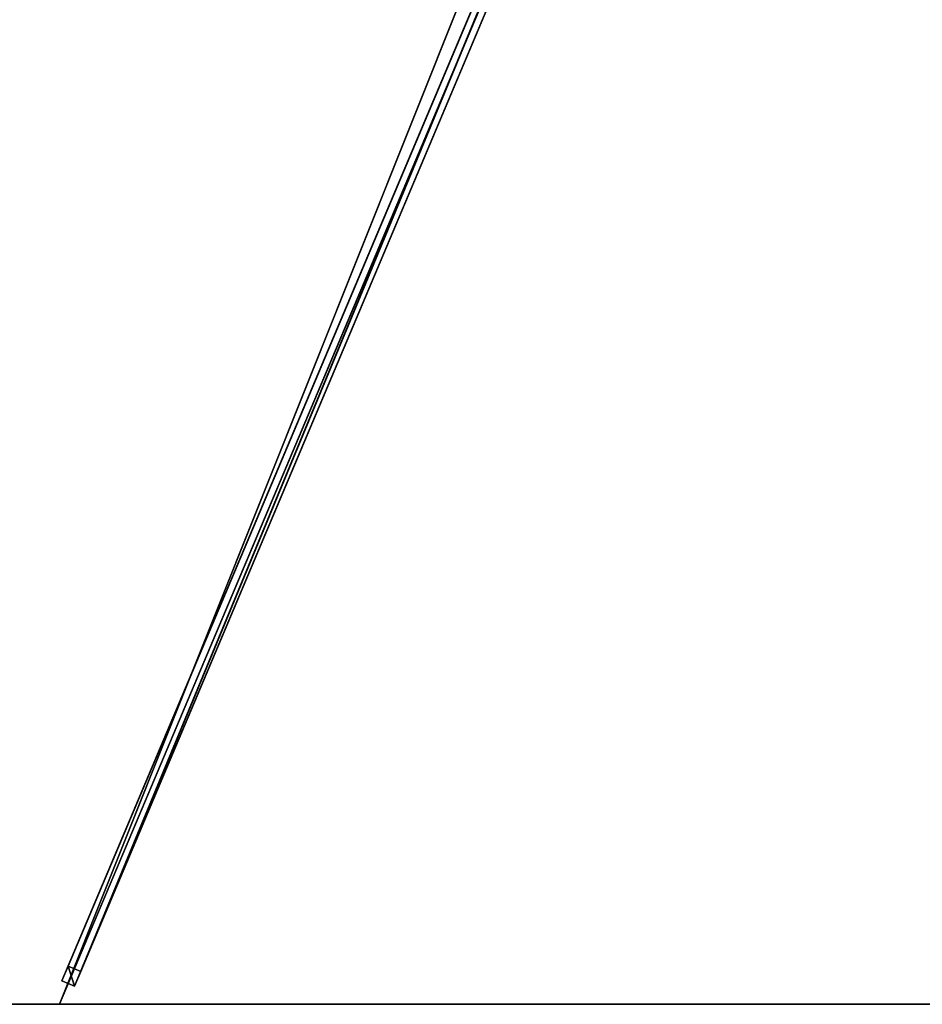
# Model space of a CAD drawing. Units: centimetres. Extents: x -250 to 100, y -175 to 175.
# Drawn here: x -79 to 1, y -175 to -88 of the extents above; entities that cross this region are included whole.
import ezdxf

# ---------------------------------------------------------------- set-up
doc = ezdxf.new("R2010")
doc.units = ezdxf.units.CM
doc.layers.get('0').update_dxf_attribs({"color": 144})

# ---------------------------------------------------------------- blocks, each defined once
blk = doc.blocks.new('Streben. May Parasols_ www.may-online.com')
for p, q in [((-6.146, -10.304, 313.477), (-74.234, -171.643, 237.223)), ((-6.689, -11.591, 316.686), (-74.778, -172.93, 240.432)), ((-5.583, -12.058, 316.686), (-73.672, -173.397, 240.432)), ((-6.911, -13.661, 316.254), (-75, -175, 240)), ((-26.256, -61.043, 289.716), (-73.129, -172.109, 237.223)), ((-74.234, -171.643, 237.223), (-74.778, -172.93, 240.432)), ((-73.129, -172.109, 237.223), (-74.234, -171.643, 237.223)), ((-73.672, -173.397, 240.432), (-73.129, -172.109, 237.223)), ((-74.778, -172.93, 240.432), (-73.672, -173.397, 240.432))]:
    blk.add_line(p, q)
mesh = blk.add_polyface()
corners = [(-248.665, -173.351, 240.132), (-52.718, -38.253, 300.359), (-247.918, -172.836, 236.751), (-8.524, -7.783, 318.384), (-52.712, -38.249, 300.361), (-7.777, -7.268, 315.004)]
mesh.append_faces([[corners[k] for k in face] for face in [(0, 1, 2), (4, 3, 5)]], dxfattribs={"vtx0": -1})
mesh.append_faces([[corners[k] for k in face] for face in [(1, 3, 4)]], dxfattribs={"vtx0": -1, "vtx1": -1})
mesh.append_faces([[corners[k] for k in face] for face in [(1, 0, 3)]], dxfattribs={"vtx0": -1, "vtx2": -1})
mesh = blk.add_polyface()
corners = [(-247.984, -174.339, 240.132), (-8.524, -7.783, 318.384), (-248.665, -173.351, 240.132), (-7.842, -8.771, 318.384)]
mesh.append_faces([[corners[k] for k in face] for face in [(0, 1, 2), (1, 0, 3)]], dxfattribs={"vtx0": -1})
mesh = blk.add_polyface()
corners = [(-52.718, -38.253, 300.359), (-247.237, -173.824, 236.751), (-247.918, -172.836, 236.751), (-7.096, -8.256, 315.004), (-52.712, -38.249, 300.361), (-7.777, -7.268, 315.004)]
mesh.append_faces([[corners[k] for k in face] for face in [(0, 1, 2), (3, 4, 5)]], dxfattribs={"vtx0": -1})
mesh.append_faces([[corners[k] for k in face] for face in [(1, 0, 3)]], dxfattribs={"vtx0": -1, "vtx1": -1})
mesh.append_faces([[corners[k] for k in face] for face in [(3, 0, 4)]], dxfattribs={"vtx0": -1, "vtx2": -1})
mesh = blk.add_polyface()
corners = [(-7.096, -8.256, 315.004), (-247.984, -174.339, 240.132), (-247.237, -173.824, 236.751), (-7.842, -8.771, 318.384)]
mesh.append_faces([[corners[k] for k in face] for face in [(0, 1, 2), (1, 0, 3)]], dxfattribs={"vtx0": -1})
mesh = blk.add_polyface()
corners = [(-6.689, -11.591, 316.686), (-74.234, -171.643, 237.223), (-74.778, -172.93, 240.432), (-6.146, -10.304, 313.477)]
mesh.append_faces([[corners[k] for k in face] for face in [(0, 1, 2), (1, 0, 3)]], dxfattribs={"vtx0": -1})
mesh = blk.add_polyface()
corners = [(-6.146, -10.304, 313.477), (-73.129, -172.109, 237.223), (-74.234, -171.643, 237.223), (-26.256, -61.043, 289.716), (-26.253, -61.036, 289.72), (-5.04, -10.77, 313.477)]
mesh.append_faces([[corners[k] for k in face] for face in [(0, 1, 2), (4, 0, 5)]], dxfattribs={"vtx0": -1})
mesh.append_faces([[corners[k] for k in face] for face in [(1, 0, 3), (3, 0, 4)]], dxfattribs={"vtx0": -1, "vtx1": -1})
mesh = blk.add_polyface()
corners = [(-73.129, -172.109, 237.223), (-5.583, -12.058, 316.686), (-73.672, -173.397, 240.432), (-26.256, -61.043, 289.716), (-26.253, -61.036, 289.72), (-5.04, -10.77, 313.477)]
mesh.append_faces([[corners[k] for k in face] for face in [(0, 1, 2), (1, 4, 5)]], dxfattribs={"vtx0": -1})
mesh.append_faces([[corners[k] for k in face] for face in [(1, 0, 3), (1, 3, 4)]], dxfattribs={"vtx0": -1, "vtx2": -1})
mesh = blk.add_polyface()
corners = [(-73.672, -173.397, 240.432), (-6.689, -11.591, 316.686), (-74.778, -172.93, 240.432), (-5.583, -12.058, 316.686)]
mesh.append_faces([[corners[k] for k in face] for face in [(0, 1, 2), (1, 0, 3)]], dxfattribs={"vtx0": -1})
mesh = blk.add_polyface()
corners = [(-73.672, -173.397, 240.432), (-74.234, -171.643, 237.223), (-73.129, -172.109, 237.223), (-74.778, -172.93, 240.432)]
mesh.append_faces([[corners[k] for k in face] for face in [(0, 1, 2), (1, 0, 3)]], dxfattribs={"vtx0": -1})
blk = doc.blocks.new('Membrane. May Parasols_ www.may-online.com')
for p, q in [((-75, -174.996, 239.991), (-4.727, -8.481, 318.691)), ((-75, -175, 240), (-4.727, -8.485, 318.7)), ((-75, -175, 240), (-250, -175, 240)), ((-75, -174.996, 239.991), (-249.992, -174.996, 239.992)), ((-75, -175, 240), (-75, -174.996, 239.991)), ((99.993, -174.996, 239.992), (-75, -174.996, 239.991)), ((100, -175, 240), (-75, -175, 240))]:
    blk.add_line(p, q)
mesh = blk.add_polyface()
corners = [(-8.485, -8.485, 318.7), (-250, 0, 240), (-250, -175, 240), (-8.485, 0, 318.7)]
mesh.append_faces([[corners[k] for k in face] for face in [(0, 1, 2), (1, 0, 3)]], dxfattribs={"vtx0": -1})
mesh = blk.add_polyface()
corners = [(-249.997, 0, 239.99), (-249.997, -175, 239.99), (-249.997, -174.994, 239.991), (-249.992, -174.996, 239.992), (-8.482, 0, 318.69), (-8.482, -8.485, 318.69), (-8.482, -8.481, 318.691)]
mesh.append_faces([[corners[k] for k in face] for face in [(0, 1, 2), (5, 4, 6)]], dxfattribs={"vtx0": -1})
mesh.append_faces([[corners[k] for k in face] for face in [(1, 0, 3), (3, 4, 5)]], dxfattribs={"vtx0": -1, "vtx1": -1})
mesh.append_faces([[corners[k] for k in face] for face in [(3, 0, 4)]], dxfattribs={"vtx0": -1, "vtx2": -1})
mesh = blk.add_polyface()
corners = [(-250, -175, 240), (-249.997, -174.994, 239.991), (-250, -174.996, 239.991), (-8.485, -8.481, 318.691), (-8.485, -8.485, 318.7)]
mesh.append_faces([[corners[k] for k in face] for face in [(0, 1, 2), (3, 0, 4)]], dxfattribs={"vtx0": -1})
mesh.append_faces([[corners[k] for k in face] for face in [(1, 0, 3)]], dxfattribs={"vtx0": -1, "vtx1": -1})
mesh = blk.add_polyface()
corners = [(-75, -175, 240), (-8.485, -8.485, 318.7), (-250, -175, 240), (-4.727, -8.485, 318.7)]
mesh.append_faces([[corners[k] for k in face] for face in [(0, 1, 2), (1, 0, 3)]], dxfattribs={"vtx0": -1})
mesh = blk.add_polyface()
corners = [(-249.992, -174.996, 239.992), (-250, -175, 240), (-249.997, -175, 239.99), (-8.482, -8.485, 318.69), (-8.485, -8.485, 318.7)]
mesh.append_faces([[corners[k] for k in face] for face in [(0, 1, 2), (1, 3, 4)]], dxfattribs={"vtx0": -1})
mesh.append_faces([[corners[k] for k in face] for face in [(1, 0, 3)]], dxfattribs={"vtx0": -1, "vtx2": -1})
mesh = blk.add_polyface()
corners = [(-8.485, -8.481, 318.691), (-249.992, -174.996, 239.992), (-249.997, -174.994, 239.991), (-75, -174.996, 239.991), (-4.727, -8.481, 318.691), (-8.482, -8.481, 318.691)]
mesh.append_faces([[corners[k] for k in face] for face in [(0, 1, 2), (4, 0, 5)]], dxfattribs={"vtx0": -1})
mesh.append_faces([[corners[k] for k in face] for face in [(1, 0, 3), (3, 0, 4)]], dxfattribs={"vtx0": -1, "vtx1": -1})
mesh = blk.add_polyface()
corners = [(-4.727, -8.481, 318.691), (99.993, -174.996, 239.992), (-75, -174.996, 239.991), (8.479, -8.481, 318.692), (8.485, -8.481, 318.691), (100, -174.996, 239.991)]
mesh.append_faces([[corners[k] for k in face] for face in [(0, 1, 2), (1, 4, 5)]], dxfattribs={"vtx0": -1})
mesh.append_faces([[corners[k] for k in face] for face in [(1, 0, 3), (1, 3, 4)]], dxfattribs={"vtx0": -1, "vtx2": -1})
mesh = blk.add_polyface()
corners = [(-4.727, -8.485, 318.7), (-75, -174.996, 239.991), (-75, -175, 240), (-4.727, -8.481, 318.691)]
mesh.append_faces([[corners[k] for k in face] for face in [(0, 1, 2), (1, 0, 3)]], dxfattribs={"vtx0": -1})
mesh = blk.add_polyface()
corners = [(100, -175, 240), (-4.727, -8.485, 318.7), (-75, -175, 240), (8.485, -8.485, 318.7)]
mesh.append_faces([[corners[k] for k in face] for face in [(0, 1, 2), (1, 0, 3)]], dxfattribs={"vtx0": -1})
mesh = blk.add_polyface()
corners = [(-75, -175, 240), (-249.992, -174.996, 239.992), (-75, -174.996, 239.991), (-249.997, -174.994, 239.991), (-250, -175, 240), (-250, -174.996, 239.991)]
mesh.append_faces([[corners[k] for k in face] for face in [(0, 1, 2), (3, 4, 5)]], dxfattribs={"vtx0": -1})
mesh.append_faces([[corners[k] for k in face] for face in [(4, 1, 0)]], dxfattribs={"vtx0": -1, "vtx1": -1})
mesh.append_faces([[corners[k] for k in face] for face in [(4, 3, 1)]], dxfattribs={"vtx0": -1, "vtx2": -1})
mesh = blk.add_polyface()
corners = [(100, -175, 240), (99.993, -174.996, 239.992), (100, -174.996, 239.991), (-75, -175, 240), (-75, -174.996, 239.991)]
mesh.append_faces([[corners[k] for k in face] for face in [(0, 1, 2), (1, 3, 4)]], dxfattribs={"vtx0": -1})
mesh.append_faces([[corners[k] for k in face] for face in [(3, 1, 0)]], dxfattribs={"vtx0": -1, "vtx1": -1})
blk = doc.blocks.new('Gruppe35#1')
for p, q in [((100, -174.99, 240), (-75, -174.99, 240)), ((-75, -174.99, 240), (-75, -174.99, 230.6)), ((-75, -175, 240), (-75, -174.99, 240)), ((-75, -175, 230.6), (-75, -174.99, 230.6)), ((100, -175, 240), (-75, -175, 240)), ((-75, -175, 240), (-75, -175, 230.6)), ((-74.043, -175, 230.41), (-74.043, -174.99, 230.41)), ((-73.232, -175, 229.868), (-73.232, -174.99, 229.868)), ((-72.69, -175, 229.057), (-72.69, -174.99, 229.057)), ((-72.5, -174.99, 228.1), (-72.5, -174.99, 217)), ((-72.5, -175, 228.1), (-72.5, -174.99, 228.1)), ((-72.5, -175, 217), (-72.5, -174.99, 217)), ((-72.5, -175, 228.1), (-72.5, -175, 217)), ((-72.119, -175, 215.087), (-72.119, -174.99, 215.087)), ((-71.036, -175, 213.464), (-71.036, -174.99, 213.464)), ((-69.413, -175, 212.381), (-69.413, -174.99, 212.381)), ((92.5, -174.99, 212), (-67.5, -174.99, 212)), ((-67.5, -175, 212), (-67.5, -174.99, 212)), ((92.5, -175, 212), (-67.5, -175, 212))]:
    blk.add_line(p, q)
at = {"extrusion": (0, 1, 0)}
for centre in [(75, 228.1, -174.99), (75, 228.1, -175)]:
    blk.add_arc(centre, 2.5, 90, 180, dxfattribs=at)
at = {"extrusion": (0, -1, 0)}
for centre in [(-67.5, 217, 174.99), (-67.5, 217, 175)]:
    blk.add_arc(centre, 5, 180, 270, dxfattribs=at)
mesh = blk.add_polyface()
corners = [(-69.413, -174.99, 212.381), (92.5, -174.99, 212), (-67.5, -174.99, 212), (94.413, -174.99, 212.381), (-71.036, -174.99, 213.464), (96.036, -174.99, 213.464), (-72.119, -174.99, 215.087), (97.119, -174.99, 215.087), (-72.5, -174.99, 217), (97.5, -174.99, 217), (-72.5, -174.99, 228.1), (97.5, -174.99, 228.1), (-72.69, -174.99, 229.057), (97.69, -174.99, 229.057), (-73.232, -174.99, 229.868), (98.232, -174.99, 229.868), (-74.043, -174.99, 230.41), (99.043, -174.99, 230.41), (-75, -174.99, 230.6), (100, -174.99, 230.6), (-75, -174.99, 240), (100, -174.99, 240)]
mesh.append_faces([[corners[k] for k in face] for face in [(0, 1, 2), (19, 20, 21)]], dxfattribs={"vtx0": -1})
mesh.append_faces([[corners[k] for k in face] for face in [(1, 0, 3), (3, 4, 5), (5, 6, 7), (7, 8, 9), (9, 10, 11), (11, 12, 13), (13, 14, 15), (15, 16, 17), (17, 18, 19)]], dxfattribs={"vtx0": -1, "vtx1": -1})
mesh.append_faces([[corners[k] for k in face] for face in [(3, 0, 4), (5, 4, 6), (7, 6, 8), (9, 8, 10), (11, 10, 12), (13, 12, 14), (15, 14, 16), (17, 16, 18), (19, 18, 20)]], dxfattribs={"vtx0": -1, "vtx2": -1})
mesh = blk.add_polyface()
corners = [(100, -175, 240), (-75, -174.99, 240), (-75, -175, 240), (100, -174.99, 240)]
mesh.append_faces([[corners[k] for k in face] for face in [(0, 1, 2), (1, 0, 3)]], dxfattribs={"vtx0": -1})
mesh = blk.add_polyface()
corners = [(-75, -174.99, 240), (-75, -175, 230.6), (-75, -175, 240), (-75, -174.99, 230.6)]
mesh.append_faces([[corners[k] for k in face] for face in [(0, 1, 2), (1, 0, 3)]], dxfattribs={"vtx0": -1})
mesh = blk.add_polyface()
corners = [(-74.043, -174.99, 230.41), (-75, -175, 230.6), (-75, -174.99, 230.6), (-74.043, -175, 230.41)]
mesh.append_faces([[corners[k] for k in face] for face in [(0, 1, 2), (1, 0, 3)]], dxfattribs={"vtx0": -1})
mesh = blk.add_polyface()
corners = [(94.413, -175, 212.381), (-67.5, -175, 212), (92.5, -175, 212), (-69.413, -175, 212.381), (96.036, -175, 213.464), (-71.036, -175, 213.464), (97.119, -175, 215.087), (-72.119, -175, 215.087), (97.5, -175, 217), (-72.5, -175, 217), (97.5, -175, 228.1), (-72.5, -175, 228.1), (97.69, -175, 229.057), (-72.69, -175, 229.057), (98.232, -175, 229.868), (-73.232, -175, 229.868), (99.043, -175, 230.41), (-74.043, -175, 230.41), (100, -175, 230.6), (-75, -175, 230.6), (100, -175, 240), (-75, -175, 240)]
mesh.append_faces([[corners[k] for k in face] for face in [(0, 1, 2), (19, 20, 21)]], dxfattribs={"vtx0": -1})
mesh.append_faces([[corners[k] for k in face] for face in [(1, 0, 3), (3, 4, 5), (5, 6, 7), (7, 8, 9), (9, 10, 11), (11, 12, 13), (13, 14, 15), (15, 16, 17), (17, 18, 19)]], dxfattribs={"vtx0": -1, "vtx1": -1})
mesh.append_faces([[corners[k] for k in face] for face in [(3, 0, 4), (5, 4, 6), (7, 6, 8), (9, 8, 10), (11, 10, 12), (13, 12, 14), (15, 14, 16), (17, 16, 18), (19, 18, 20)]], dxfattribs={"vtx0": -1, "vtx2": -1})
mesh = blk.add_polyface()
corners = [(-73.232, -174.99, 229.868), (-74.043, -175, 230.41), (-74.043, -174.99, 230.41), (-73.232, -175, 229.868)]
mesh.append_faces([[corners[k] for k in face] for face in [(0, 1, 2), (1, 0, 3)]], dxfattribs={"vtx0": -1})
mesh = blk.add_polyface()
corners = [(-73.232, -174.99, 229.868), (-72.69, -175, 229.057), (-73.232, -175, 229.868), (-72.69, -174.99, 229.057)]
mesh.append_faces([[corners[k] for k in face] for face in [(0, 1, 2), (1, 0, 3)]], dxfattribs={"vtx0": -1})
mesh = blk.add_polyface()
corners = [(-72.69, -174.99, 229.057), (-72.5, -175, 228.1), (-72.69, -175, 229.057), (-72.5, -174.99, 228.1)]
mesh.append_faces([[corners[k] for k in face] for face in [(0, 1, 2), (1, 0, 3)]], dxfattribs={"vtx0": -1})
mesh = blk.add_polyface()
corners = [(-72.5, -174.99, 228.1), (-72.5, -175, 217), (-72.5, -175, 228.1), (-72.5, -174.99, 217)]
mesh.append_faces([[corners[k] for k in face] for face in [(0, 1, 2), (1, 0, 3)]], dxfattribs={"vtx0": -1})
mesh = blk.add_polyface()
corners = [(-72.5, -174.99, 217), (-72.119, -175, 215.087), (-72.5, -175, 217), (-72.119, -174.99, 215.087)]
mesh.append_faces([[corners[k] for k in face] for face in [(0, 1, 2), (1, 0, 3)]], dxfattribs={"vtx0": -1})
mesh = blk.add_polyface()
corners = [(-72.119, -174.99, 215.087), (-71.036, -175, 213.464), (-72.119, -175, 215.087), (-71.036, -174.99, 213.464)]
mesh.append_faces([[corners[k] for k in face] for face in [(0, 1, 2), (1, 0, 3)]], dxfattribs={"vtx0": -1})
mesh = blk.add_polyface()
corners = [(-69.413, -174.99, 212.381), (-71.036, -175, 213.464), (-71.036, -174.99, 213.464), (-69.413, -175, 212.381)]
mesh.append_faces([[corners[k] for k in face] for face in [(0, 1, 2), (1, 0, 3)]], dxfattribs={"vtx0": -1})
mesh = blk.add_polyface()
corners = [(-67.5, -174.99, 212), (-69.413, -175, 212.381), (-69.413, -174.99, 212.381), (-67.5, -175, 212)]
mesh.append_faces([[corners[k] for k in face] for face in [(0, 1, 2), (1, 0, 3)]], dxfattribs={"vtx0": -1})
mesh = blk.add_polyface()
corners = [(92.5, -174.99, 212), (-67.5, -175, 212), (-67.5, -174.99, 212), (92.5, -175, 212)]
mesh.append_faces([[corners[k] for k in face] for face in [(0, 1, 2), (1, 0, 3)]], dxfattribs={"vtx0": -1})
blk = doc.blocks.new('Gruppe36#1')
for p, q in [((-75, -174.99, 240), (-250, -174.99, 240)), ((-75, -175, 240), (-250, -175, 240)), ((-77.881, -175, 215.087), (-77.881, -174.99, 215.087)), ((-77.5, -174.99, 228.1), (-77.5, -174.99, 217)), ((-77.5, -175, 217), (-77.5, -174.99, 217)), ((-77.5, -175, 228.1), (-77.5, -174.99, 228.1)), ((-77.5, -175, 228.1), (-77.5, -175, 217)), ((-77.31, -175, 229.057), (-77.31, -174.99, 229.057)), ((-76.768, -175, 229.868), (-76.768, -174.99, 229.868)), ((-75.957, -175, 230.41), (-75.957, -174.99, 230.41)), ((-75, -174.99, 240), (-75, -174.99, 230.6)), ((-75, -175, 240), (-75, -174.99, 240)), ((-75, -175, 230.6), (-75, -174.99, 230.6)), ((-75, -175, 240), (-75, -175, 230.6))]:
    blk.add_line(p, q)
at = {"extrusion": (0, 1, 0)}
for centre in [(82.5, 217, -174.99), (82.5, 217, -175)]:
    blk.add_arc(centre, 5, 180, 270, dxfattribs=at)
at = {"extrusion": (0, -1, 0)}
for centre in [(-75, 228.1, 174.99), (-75, 228.1, 175)]:
    blk.add_arc(centre, 2.5, 90, 180, dxfattribs=at)
mesh = blk.add_polyface()
corners = [(-244.413, -174.99, 212.381), (-82.5, -174.99, 212), (-242.5, -174.99, 212), (-80.587, -174.99, 212.381), (-246.036, -174.99, 213.464), (-78.964, -174.99, 213.464), (-247.119, -174.99, 215.087), (-77.881, -174.99, 215.087), (-247.5, -174.99, 217), (-77.5, -174.99, 217), (-247.5, -174.99, 228.1), (-77.5, -174.99, 228.1), (-247.69, -174.99, 229.057), (-77.31, -174.99, 229.057), (-248.232, -174.99, 229.868), (-76.768, -174.99, 229.868), (-249.043, -174.99, 230.41), (-75.957, -174.99, 230.41), (-250, -174.99, 230.6), (-75, -174.99, 230.6), (-250, -174.99, 240), (-75, -174.99, 240)]
mesh.append_faces([[corners[k] for k in face] for face in [(0, 1, 2), (19, 20, 21)]], dxfattribs={"vtx0": -1})
mesh.append_faces([[corners[k] for k in face] for face in [(1, 0, 3), (3, 4, 5), (5, 6, 7), (7, 8, 9), (9, 10, 11), (11, 12, 13), (13, 14, 15), (15, 16, 17), (17, 18, 19)]], dxfattribs={"vtx0": -1, "vtx1": -1})
mesh.append_faces([[corners[k] for k in face] for face in [(3, 0, 4), (5, 4, 6), (7, 6, 8), (9, 8, 10), (11, 10, 12), (13, 12, 14), (15, 14, 16), (17, 16, 18), (19, 18, 20)]], dxfattribs={"vtx0": -1, "vtx2": -1})
mesh = blk.add_polyface()
corners = [(-75, -175, 240), (-250, -174.99, 240), (-250, -175, 240), (-75, -174.99, 240)]
mesh.append_faces([[corners[k] for k in face] for face in [(0, 1, 2), (1, 0, 3)]], dxfattribs={"vtx0": -1})
mesh = blk.add_polyface()
corners = [(-80.587, -175, 212.381), (-242.5, -175, 212), (-82.5, -175, 212), (-244.413, -175, 212.381), (-78.964, -175, 213.464), (-246.036, -175, 213.464), (-77.881, -175, 215.087), (-247.119, -175, 215.087), (-77.5, -175, 217), (-247.5, -175, 217), (-77.5, -175, 228.1), (-247.5, -175, 228.1), (-77.31, -175, 229.057), (-247.69, -175, 229.057), (-76.768, -175, 229.868), (-248.232, -175, 229.868), (-75.957, -175, 230.41), (-249.043, -175, 230.41), (-75, -175, 230.6), (-250, -175, 230.6), (-75, -175, 240), (-250, -175, 240)]
mesh.append_faces([[corners[k] for k in face] for face in [(0, 1, 2), (19, 20, 21)]], dxfattribs={"vtx0": -1})
mesh.append_faces([[corners[k] for k in face] for face in [(1, 0, 3), (3, 4, 5), (5, 6, 7), (7, 8, 9), (9, 10, 11), (11, 12, 13), (13, 14, 15), (15, 16, 17), (17, 18, 19)]], dxfattribs={"vtx0": -1, "vtx1": -1})
mesh.append_faces([[corners[k] for k in face] for face in [(3, 0, 4), (5, 4, 6), (7, 6, 8), (9, 8, 10), (11, 10, 12), (13, 12, 14), (15, 14, 16), (17, 16, 18), (19, 18, 20)]], dxfattribs={"vtx0": -1, "vtx2": -1})
mesh = blk.add_polyface()
corners = [(-78.964, -174.99, 213.464), (-77.881, -175, 215.087), (-78.964, -175, 213.464), (-77.881, -174.99, 215.087)]
mesh.append_faces([[corners[k] for k in face] for face in [(0, 1, 2), (1, 0, 3)]], dxfattribs={"vtx0": -1})
mesh = blk.add_polyface()
corners = [(-77.881, -174.99, 215.087), (-77.5, -175, 217), (-77.881, -175, 215.087), (-77.5, -174.99, 217)]
mesh.append_faces([[corners[k] for k in face] for face in [(0, 1, 2), (1, 0, 3)]], dxfattribs={"vtx0": -1})
mesh = blk.add_polyface()
corners = [(-77.5, -174.99, 217), (-77.5, -175, 228.1), (-77.5, -175, 217), (-77.5, -174.99, 228.1)]
mesh.append_faces([[corners[k] for k in face] for face in [(0, 1, 2), (1, 0, 3)]], dxfattribs={"vtx0": -1})
mesh = blk.add_polyface()
corners = [(-77.5, -174.99, 228.1), (-77.31, -175, 229.057), (-77.5, -175, 228.1), (-77.31, -174.99, 229.057)]
mesh.append_faces([[corners[k] for k in face] for face in [(0, 1, 2), (1, 0, 3)]], dxfattribs={"vtx0": -1})
mesh = blk.add_polyface()
corners = [(-77.31, -174.99, 229.057), (-76.768, -175, 229.868), (-77.31, -175, 229.057), (-76.768, -174.99, 229.868)]
mesh.append_faces([[corners[k] for k in face] for face in [(0, 1, 2), (1, 0, 3)]], dxfattribs={"vtx0": -1})
mesh = blk.add_polyface()
corners = [(-75.957, -174.99, 230.41), (-76.768, -175, 229.868), (-76.768, -174.99, 229.868), (-75.957, -175, 230.41)]
mesh.append_faces([[corners[k] for k in face] for face in [(0, 1, 2), (1, 0, 3)]], dxfattribs={"vtx0": -1})
mesh = blk.add_polyface()
corners = [(-75, -174.99, 230.6), (-75.957, -175, 230.41), (-75.957, -174.99, 230.41), (-75, -175, 230.6)]
mesh.append_faces([[corners[k] for k in face] for face in [(0, 1, 2), (1, 0, 3)]], dxfattribs={"vtx0": -1})
mesh = blk.add_polyface()
corners = [(-75, -174.99, 230.6), (-75, -175, 240), (-75, -175, 230.6), (-75, -174.99, 240)]
mesh.append_faces([[corners[k] for k in face] for face in [(0, 1, 2), (1, 0, 3)]], dxfattribs={"vtx0": -1})
blk = doc.blocks.new('Volant. May Parasols_ www.may-online.com')
for name in ['Gruppe36#1', 'Gruppe35#1']:
    blk.add_blockref(name, (0, 0))
blk = doc.blocks.new('SCHATTELLO_eccentric_SE35351710')
at = {"color": 7}
for name in ['Volant. May Parasols_ www.may-online.com', 'Streben. May Parasols_ www.may-online.com', 'Membrane. May Parasols_ www.may-online.com']:
    blk.add_blockref(name, (0, 0), dxfattribs=at)

msp = doc.modelspace()

# ---------------------------------------------------------------- block references
msp.add_blockref('SCHATTELLO_eccentric_SE35351710', (0, 0))

doc.saveas('drawing.dxf')
